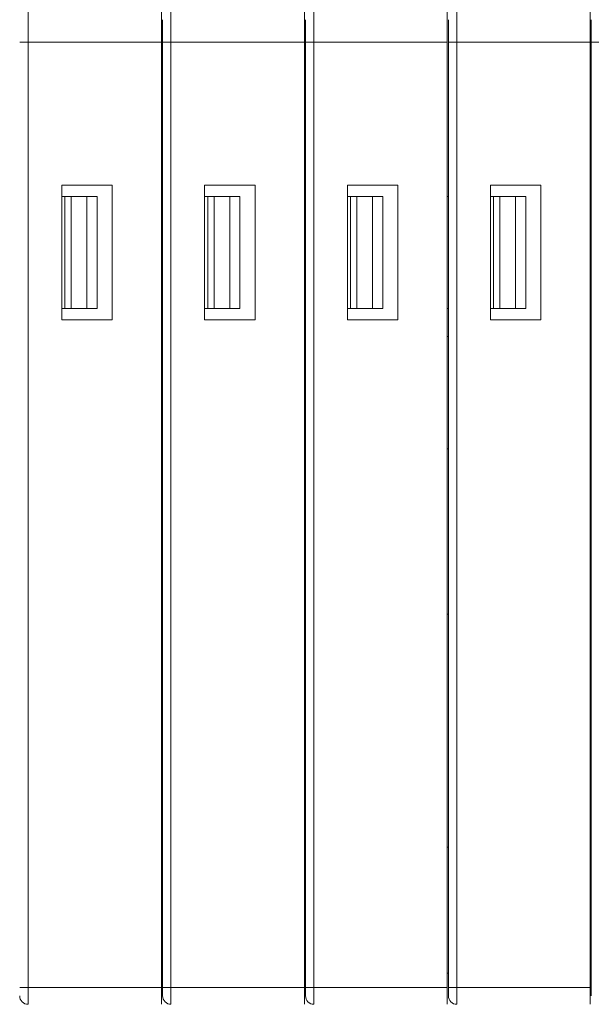
# Model space of a CAD drawing. Units: millimetres. Extents: x 11 to 4366, y 29 to 670.
# Drawn here: x 4160 to 4181, y 416 to 451 of the extents above; entities that cross this region are included whole.
import ezdxf

# ---------------------------------------------------------------- set-up
doc = ezdxf.new("R2010")
doc.units = ezdxf.units.MM
doc.header["$MEASUREMENT"] = 0
doc.layers.get('0').update_dxf_attribs({"lineweight": 30})

msp = doc.modelspace()

# ---------------------------------------------------------------- linework, layer by layer
at = {"color": 7, "linetype": 'Continuous', "lineweight": 5}
for p, q in [((4160.689, 457.798), (4160.689, 416.207)), ((4165.449, 416.207), (4165.449, 457.798)), ((4165.789, 457.798), (4165.789, 416.207)), ((4170.549, 416.207), (4170.549, 457.798)), ((4170.889, 457.798), (4170.889, 416.207)), ((4175.649, 416.207), (4175.649, 457.798)), ((4175.989, 457.798), (4175.989, 416.207)), ((4180.749, 416.207), (4180.749, 457.798)), ((4165.489, 416.507), (4165.489, 451.321)), ((4170.589, 416.507), (4170.589, 451.321)), ((4175.689, 416.507), (4175.689, 451.321)), ((4180.789, 416.507), (4180.789, 451.321)), ((4165.449, 450.521), (4160.389, 450.521)), ((4170.549, 450.521), (4165.489, 450.521)), ((4175.649, 450.521), (4170.589, 450.521)), ((4180.749, 450.521), (4175.689, 450.521)), ((4185.849, 450.521), (4180.789, 450.521)), ((4161.889, 445.421), (4163.689, 445.421)), ((4161.889, 440.621), (4161.889, 445.421)), ((4163.689, 445.421), (4163.689, 440.621)), ((4166.989, 445.421), (4168.789, 445.421)), ((4166.989, 440.621), (4166.989, 445.421)), ((4168.789, 445.421), (4168.789, 440.621)), ((4172.089, 445.421), (4173.889, 445.421)), ((4172.089, 440.621), (4172.089, 445.421)), ((4173.889, 445.421), (4173.889, 440.621)), ((4177.189, 445.421), (4178.989, 445.421)), ((4177.189, 440.621), (4177.189, 445.421)), ((4178.989, 445.421), (4178.989, 440.621)), ((4161.889, 445.021), (4163.149, 445.021)), ((4161.999, 445.021), (4161.999, 441.021)), ((4162.225, 445.021), (4162.225, 441.021)), ((4162.785, 441.021), (4162.785, 445.021)), ((4163.149, 445.021), (4163.149, 441.021)), ((4165.489, 445.021), (4165.455, 445.021)), ((4168.249, 445.021), (4166.989, 445.021)), ((4167.099, 445.021), (4167.099, 441.021)), ((4167.325, 445.021), (4167.325, 441.021)), ((4167.885, 441.021), (4167.885, 445.021)), ((4168.249, 445.021), (4168.249, 441.021)), ((4170.589, 445.021), (4170.555, 445.021)), ((4173.349, 445.021), (4172.089, 445.021)), ((4172.199, 445.021), (4172.199, 441.021)), ((4172.425, 445.021), (4172.425, 441.021)), ((4172.985, 441.021), (4172.985, 445.021)), ((4173.349, 445.021), (4173.349, 441.021)), ((4175.689, 445.021), (4175.655, 445.021)), ((4178.449, 445.021), (4177.189, 445.021)), ((4177.299, 445.021), (4177.299, 441.021)), ((4177.525, 445.021), (4177.525, 441.021)), ((4178.085, 441.021), (4178.085, 445.021)), ((4178.449, 445.021), (4178.449, 441.021)), ((4180.789, 445.021), (4180.755, 445.021)), ((4161.889, 441.021), (4163.149, 441.021)), ((4165.453, 441.021), (4165.489, 441.021)), ((4166.989, 441.021), (4168.249, 441.021)), ((4170.553, 441.021), (4170.589, 441.021)), ((4172.089, 441.021), (4173.349, 441.021)), ((4175.653, 441.021), (4175.689, 441.021)), ((4177.189, 441.021), (4178.449, 441.021)), ((4180.753, 441.021), (4180.789, 441.021)), ((4163.689, 440.621), (4161.889, 440.621)), ((4168.789, 440.621), (4166.989, 440.621)), ((4173.889, 440.621), (4172.089, 440.621)), ((4178.989, 440.621), (4177.189, 440.621)), ((4165.489, 440.021), (4165.449, 440.021)), ((4170.589, 440.021), (4170.549, 440.021)), ((4175.689, 440.021), (4175.649, 440.021)), ((4180.789, 440.021), (4180.749, 440.021)), ((4165.489, 436.021), (4165.449, 436.021)), ((4170.589, 436.021), (4170.549, 436.021)), ((4175.689, 436.021), (4175.649, 436.021)), ((4180.789, 436.021), (4180.749, 436.021)), ((4165.449, 430.115), (4165.489, 430.115)), ((4170.549, 430.115), (4170.589, 430.115)), ((4175.649, 430.115), (4175.689, 430.115)), ((4180.749, 430.115), (4180.789, 430.115)), ((4165.449, 421.815), (4165.489, 421.815)), ((4170.549, 421.815), (4170.589, 421.815)), ((4175.649, 421.815), (4175.689, 421.815)), ((4180.749, 421.815), (4180.789, 421.815)), ((4165.449, 417.315), (4165.489, 417.315)), ((4170.549, 417.315), (4170.589, 417.315)), ((4175.649, 417.315), (4175.689, 417.315)), ((4180.749, 417.315), (4180.789, 417.315)), ((4160.389, 416.807), (4165.449, 416.807)), ((4165.489, 416.807), (4170.549, 416.807)), ((4170.589, 416.807), (4175.649, 416.807)), ((4175.689, 416.807), (4180.749, 416.807))]:
    msp.add_line(p, q, dxfattribs=at)
for centre in [(4160.689, 416.507), (4165.789, 416.507), (4170.889, 416.507), (4175.989, 416.507)]:
    msp.add_arc(centre, 0.3, 179.9997, 270, dxfattribs=at)

doc.saveas('drawing.dxf')
